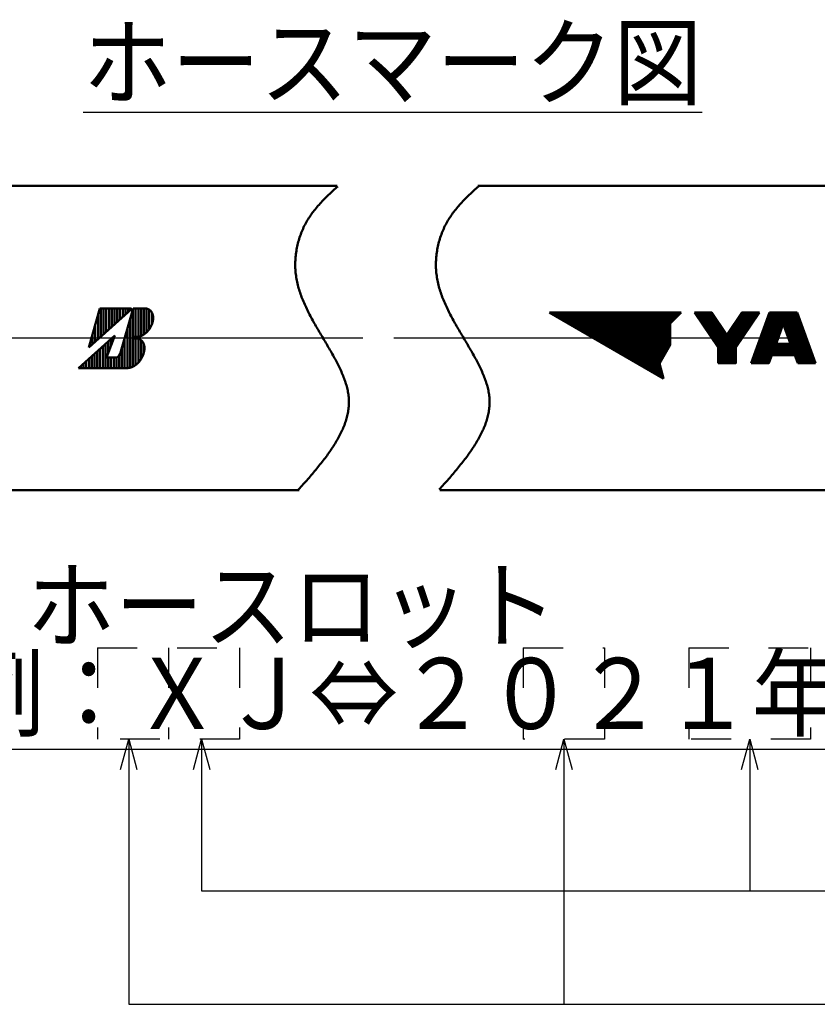
# Model space of a CAD drawing. Units: millimetres. Extents: x 0 to 1429, y 0 to 297.
# Drawn here: x 122 to 161, y 80 to 128 of the extents above; entities that cross this region are included whole.
import ezdxf

# ---------------------------------------------------------------- set-up
doc = ezdxf.new("R2010")
doc.units = ezdxf.units.MM
doc.header["$LTSCALE"] = 0.617951
doc.linetypes.add('CENTER', pattern=[50.8, 31.75, -6.35, 6.35, -6.35])
doc.linetypes.add('DOTSX', pattern=[6.35, 3.175, -3.175])
for name, color, linetype in [('NoLayerName_001', 7, 'Continuous'), ('NoLayerName_002', 7, 'Continuous'), ('NoLayerName_003', 7, 'Continuous'), ('NoLayerName_005', 7, 'Continuous'), ('NoLayerName_008', 7, 'Continuous')]:
    doc.layers.add(name, color=color, linetype=linetype)
doc.styles.get("Standard").update_dxf_attribs({"font": 'txt', "bigfont": 'extfont2'})
doc.dimstyles.get("Standard").update_dxf_attribs({"dimtxt": 2.5, "dimasz": 2.5, "dimexe": 1.25, "dimexo": 0.625, "dimtad": 1, "dimzin": 0, "dimdsep": 46, "dimtxsty": 'Standard', "dimcen": 2.5, "dimadec": 0, "dimazin": 0, "dimtfac": 0.75, "dimtmove": 0, "dimatfit": 3, "dimfxl": 1, "dimarcsym": 0})

# ---------------------------------------------------------------- blocks, each defined once
blk = doc.blocks.new('DIM_0001')
at = {"layer": 'NoLayerName_001', "color": 7, "linetype": 'Continuous', "lineweight": 25}
for points in [[(0, 11.57), (0.402, 13.07), (0.804, 11.57)], [(0.402, 13.07), (0.402, 0), (38.962, 0)], [(21.452, 11.57), (21.854, 13.07), (22.256, 11.57)], [(21.854, 13.07), (21.854, 0), (38.962, 0), (46.462, 0)]]:
    blk.add_lwpolyline(points, dxfattribs=at)
at = {"layer": 'NoLayerName_001', "color": 7, "linetype": 'Continuous', "lineweight": 25, "width": 0.833333}
blk.add_text('年', height=3.5, dxfattribs=at).set_placement((40.962, 1))
blk = doc.blocks.new('DIM_0002')
at = {"layer": 'NoLayerName_001', "color": 7, "linetype": 'Continuous', "lineweight": 25}
for points in [[(0, 5.97), (0.402, 7.47), (0.804, 5.97)], [(0.402, 7.47), (0.402, 0), (35.368, 0)], [(27.025, 5.97), (27.427, 7.47), (27.829, 5.97)], [(27.427, 7.47), (27.427, 0), (35.368, 0), (42.868, 0)]]:
    blk.add_lwpolyline(points, dxfattribs=at)
at = {"layer": 'NoLayerName_001', "color": 7, "linetype": 'Continuous', "lineweight": 25, "width": 0.833333}
blk.add_text('月', height=3.5, dxfattribs=at).set_placement((37.368, 1))
blk = doc.blocks.new('JZB_0004')
at = {"layer": 'NoLayerName_005', "linetype": 'Continuous', "lineweight": 50}
h = blk.add_hatch(dxfattribs=at)
h.set_pattern_fill('ANSI31', color=3, scale=0.04259, angle=45)
edge = h.paths.add_edge_path()
edge.add_line((0.506, 1.006), (1.06, 2.938))
edge.add_line((1.06, 2.938), (2.586, 2.938))
edge.add_arc((2.586, 2.913), 0.0256, 312, 450)
edge.add_line((2.603, 2.894), (0.506, 1.006))
at = {"layer": 'NoLayerName_005', "color": 3, "linetype": 'Continuous', "lineweight": 50}
for p, q in [((0.506, 1.006), (1.06, 2.938)), ((1.06, 2.938), (0.506, 1.006)), ((1.06, 2.938), (2.592, 2.938)), ((2.586, 2.938), (1.06, 2.938)), ((2.049, 0.696), (2.692, 2.938)), ((2.692, 2.938), (3.272, 2.938)), ((2.818, 1.533), (2.818, 2.938)), ((2.953, 1.549), (2.953, 2.938)), ((3.088, 1.589), (3.088, 2.938)), ((3.224, 1.655), (3.224, 2.938)), ((3.359, 1.757), (3.359, 2.929)), ((0.506, 1.006), (2.608, 2.898)), ((0.506, 1.006), (2.603, 2.894)), ((2.548, 0.025), (2.548, 2.436)), ((2.683, 0.073), (2.683, 2.907)), ((3.494, 1.917), (3.494, 2.875)), ((3.629, 2.176), (3.629, 2.716)), ((2.412, 0), (2.412, 1.964)), ((0, 0), (1.786, 1.608)), ((1.387, 0.511), (1.786, 1.608)), ((1.736, 1.471), (1.736, 1.563)), ((2.277, 0), (2.277, 1.493)), ((2.692, 1.456), (2.847, 1.456)), ((2.696, 1.456), (2.724, 1.533)), ((2.724, 1.533), (2.869, 1.533)), ((2.818, 0.149), (2.818, 1.456)), ((1.196, 0), (1.196, 1.077)), ((1.331, 0), (1.331, 1.198)), ((1.466, 0.728), (1.466, 1.32)), ((1.601, 1.1), (1.601, 1.442)), ((2.142, 0), (2.142, 1.021)), ((2.953, 0.263), (2.953, 1.441)), ((3.088, 0.442), (3.088, 1.372)), ((3.224, 0.766), (3.224, 1.179)), ((0.655, 0), (0.655, 0.59)), ((0.79, 0), (0.79, 0.711)), ((0.925, 0), (0.925, 0.833)), ((1.06, 0), (1.06, 0.955)), ((1.387, 0.511), (1.803, 0.511)), ((1.466, 0), (1.466, 0.511)), ((1.601, 0), (1.601, 0.511)), ((1.736, 0), (1.736, 0.511)), ((1.872, 0), (1.872, 0.521)), ((2.007, 0), (2.007, 0.612)), ((0, 0), (2.429, 0)), ((0.114, 0), (0.114, 0.103)), ((0.249, 0), (0.249, 0.224)), ((0.384, 0), (0.384, 0.346)), ((0.52, 0), (0.52, 0.468))]:
    blk.add_line(p, q, dxfattribs=at)
for points in [[(2.869, 1.533), (2.883, 1.533), (2.897, 1.534), (2.912, 1.535), (2.926, 1.536), (2.941, 1.538), (2.956, 1.541), (2.971, 1.543), (2.986, 1.547), (3.001, 1.55), (3.016, 1.554), (3.031, 1.559), (3.046, 1.563), (3.061, 1.569), (3.076, 1.574), (3.091, 1.58), (3.106, 1.587), (3.121, 1.593), (3.136, 1.601), (3.151, 1.608), (3.166, 1.616), (3.181, 1.624), (3.195, 1.633), (3.21, 1.642), (3.225, 1.651), (3.239, 1.661), (3.254, 1.671), (3.268, 1.682), (3.282, 1.693), (3.296, 1.704), (3.31, 1.715), (3.324, 1.727), (3.338, 1.739), (3.351, 1.751), (3.364, 1.764), (3.378, 1.777), (3.39, 1.79), (3.403, 1.803), (3.416, 1.817), (3.428, 1.831), (3.44, 1.845), (3.452, 1.86), (3.464, 1.874), (3.475, 1.889), (3.486, 1.904), (3.497, 1.92), (3.508, 1.935), (3.518, 1.951), (3.529, 1.967), (3.539, 1.983), (3.548, 1.999), (3.557, 2.015), (3.566, 2.032), (3.575, 2.048), (3.584, 2.065), (3.592, 2.082), (3.599, 2.099), (3.607, 2.116), (3.614, 2.133), (3.621, 2.15), (3.627, 2.167), (3.633, 2.184), (3.639, 2.201), (3.645, 2.218), (3.65, 2.236), (3.655, 2.253), (3.659, 2.27), (3.663, 2.287), (3.667, 2.305), (3.67, 2.322), (3.673, 2.339), (3.676, 2.356), (3.678, 2.373), (3.68, 2.39), (3.681, 2.406), (3.683, 2.423), (3.683, 2.44), (3.684, 2.456), (3.684, 2.472), (3.684, 2.489), (3.683, 2.505), (3.682, 2.52), (3.68, 2.536), (3.679, 2.552), (3.676, 2.567), (3.674, 2.582), (3.671, 2.597), (3.668, 2.612), (3.664, 2.626), (3.66, 2.64), (3.656, 2.654), (3.651, 2.668), (3.646, 2.681), (3.641, 2.695), (3.635, 2.708), (3.629, 2.72), (3.623, 2.733), (3.616, 2.745), (3.609, 2.756), (3.601, 2.768), (3.594, 2.779), (3.586, 2.79), (3.577, 2.8), (3.569, 2.81), (3.56, 2.82), (3.551, 2.829), (3.541, 2.838), (3.531, 2.847), (3.521, 2.855), (3.511, 2.863), (3.5, 2.871), (3.489, 2.878), (3.478, 2.885), (3.467, 2.891), (3.455, 2.897), (3.443, 2.903), (3.431, 2.908), (3.419, 2.913), (3.406, 2.917), (3.394, 2.921), (3.381, 2.925), (3.368, 2.928), (3.354, 2.931), (3.341, 2.933), (3.327, 2.935), (3.314, 2.936), (3.3, 2.938), (3.286, 2.938), (3.272, 2.938)], [(2.429, 0), (2.443, 0), (2.458, 0.001), (2.472, 0.002), (2.487, 0.004), (2.502, 0.005), (2.516, 0.008), (2.531, 0.011), (2.546, 0.014), (2.561, 0.018), (2.576, 0.022), (2.591, 0.026), (2.606, 0.031), (2.621, 0.037), (2.637, 0.043), (2.652, 0.049), (2.667, 0.055), (2.682, 0.062), (2.697, 0.07), (2.712, 0.078), (2.727, 0.086), (2.742, 0.095), (2.757, 0.104), (2.772, 0.113), (2.786, 0.123), (2.801, 0.133), (2.815, 0.143), (2.83, 0.154), (2.844, 0.165), (2.858, 0.177), (2.872, 0.189), (2.886, 0.201), (2.9, 0.213), (2.914, 0.226), (2.927, 0.239), (2.94, 0.253), (2.954, 0.266), (2.966, 0.28), (2.979, 0.294), (2.992, 0.309), (3.004, 0.324), (3.016, 0.339), (3.028, 0.354), (3.039, 0.369), (3.051, 0.385), (3.062, 0.401), (3.073, 0.417), (3.083, 0.433), (3.094, 0.45), (3.104, 0.466), (3.113, 0.483), (3.123, 0.5), (3.132, 0.517), (3.141, 0.534), (3.149, 0.551), (3.158, 0.569), (3.166, 0.586), (3.173, 0.604), (3.181, 0.621), (3.188, 0.639), (3.194, 0.657), (3.201, 0.675), (3.207, 0.692), (3.212, 0.71), (3.218, 0.728), (3.223, 0.746), (3.227, 0.764), (3.231, 0.782), (3.235, 0.8), (3.239, 0.817), (3.242, 0.835), (3.245, 0.853), (3.247, 0.87), (3.249, 0.888), (3.251, 0.905), (3.252, 0.922), (3.253, 0.94), (3.254, 0.957), (3.254, 0.974), (3.254, 0.99), (3.253, 1.007), (3.252, 1.023), (3.251, 1.04), (3.25, 1.056), (3.248, 1.071), (3.245, 1.087), (3.242, 1.103), (3.239, 1.118), (3.236, 1.133), (3.232, 1.148), (3.228, 1.162), (3.223, 1.176), (3.218, 1.19), (3.213, 1.204), (3.208, 1.217), (3.202, 1.23), (3.195, 1.243), (3.189, 1.256), (3.182, 1.268), (3.175, 1.28), (3.167, 1.291), (3.159, 1.302), (3.151, 1.313), (3.142, 1.324), (3.134, 1.334), (3.124, 1.343), (3.115, 1.353), (3.105, 1.362), (3.095, 1.37), (3.085, 1.379), (3.074, 1.387), (3.064, 1.394), (3.053, 1.401), (3.041, 1.408), (3.03, 1.414), (3.018, 1.42), (3.006, 1.425), (2.994, 1.43), (2.981, 1.435), (2.969, 1.439), (2.956, 1.442), (2.943, 1.446), (2.929, 1.449), (2.916, 1.451), (2.902, 1.453), (2.889, 1.454), (2.875, 1.456), (2.861, 1.456), (2.847, 1.456)]]:
    blk.add_lwpolyline(points, dxfattribs=at)
for centre, radius, start, end in [((2.586, 2.913), 0.0256, 312, 90), ((2.592, 2.915), 0.0231, 312, 90), ((1.803, 0.767), 0.256, 270, 344)]:
    blk.add_arc(centre, radius, start, end, dxfattribs=at)

msp = doc.modelspace()

# ---------------------------------------------------------------- linework, layer by layer
at = {"layer": 'NoLayerName_001', "color": 7, "linetype": 'DOTSX', "lineweight": 25}
for p, q in [((126.002895, 97.144675), (126.002895, 92.644675)), ((126.002895, 97.144675), (133.002895, 97.144675)), ((129.502895, 97.144675), (129.502895, 92.644675)), ((133.002895, 97.144675), (133.002895, 92.644675)), ((146.99361, 97.144675), (150.99361, 97.144675)), ((146.99361, 97.144675), (146.99361, 92.644675)), ((150.99361, 97.144675), (150.99361, 92.644675)), ((155.160555, 97.144675), (161.160555, 97.144675)), ((155.160555, 97.144675), (155.160555, 92.644675)), ((161.160555, 97.144675), (161.160555, 92.644675)), ((133.002895, 92.644675), (126.002895, 92.644675)), ((150.99361, 92.644675), (146.99361, 92.644675)), ((161.160555, 92.644675), (155.160555, 92.644675))]:
    msp.add_line(p, q, dxfattribs=at)
at = {"layer": 'NoLayerName_002', "color": 3, "linetype": 'Continuous', "lineweight": 50}
for p, q in [((153.914055, 110.432462), (148.28489, 113.682462)), ((154.78489, 113.682462), (148.28489, 113.682462)), ((148.286262, 113.68167), (148.287055, 113.682462)), ((148.331091, 113.655788), (148.357765, 113.682462)), ((148.37592, 113.629906), (148.428476, 113.682462)), ((148.420748, 113.604024), (148.499187, 113.682462)), ((148.465577, 113.578142), (148.569897, 113.682462)), ((148.510406, 113.55226), (148.640608, 113.682462)), ((148.555235, 113.526378), (148.711319, 113.682462)), ((148.600064, 113.500497), (148.782029, 113.682462)), ((148.644892, 113.474615), (148.85274, 113.682462)), ((148.689721, 113.448733), (148.923451, 113.682462)), ((148.73455, 113.422851), (148.994161, 113.682462)), ((148.779379, 113.396969), (149.064872, 113.682462)), ((148.824207, 113.371087), (149.135583, 113.682462)), ((148.869036, 113.345205), (149.206293, 113.682462)), ((148.913865, 113.319323), (149.277004, 113.682462)), ((148.958694, 113.293441), (149.347715, 113.682462)), ((149.003523, 113.267559), (149.418425, 113.682462)), ((149.048351, 113.241677), (149.489136, 113.682462)), ((149.09318, 113.215796), (149.559847, 113.682462)), ((149.138009, 113.189914), (149.630557, 113.682462)), ((149.182838, 113.164032), (149.701268, 113.682462)), ((149.227666, 113.13815), (149.771979, 113.682462)), ((149.272495, 113.112268), (149.842689, 113.682462)), ((149.317324, 113.086386), (149.9134, 113.682462)), ((149.362153, 113.060504), (149.984111, 113.682462)), ((149.406981, 113.034622), (150.054822, 113.682462)), ((149.45181, 113.00874), (150.125532, 113.682462)), ((149.496639, 112.982858), (150.196243, 113.682462)), ((149.541468, 112.956977), (150.266954, 113.682462)), ((149.586297, 112.931095), (150.337664, 113.682462)), ((149.631125, 112.905213), (150.408375, 113.682462)), ((149.675954, 112.879331), (150.479086, 113.682462)), ((149.720783, 112.853449), (150.549796, 113.682462)), ((149.765612, 112.827567), (150.620507, 113.682462)), ((149.81044, 112.801685), (150.691218, 113.682462)), ((149.855269, 112.775803), (150.761928, 113.682462)), ((149.900098, 112.749921), (150.832639, 113.682462)), ((149.944927, 112.724039), (150.90335, 113.682462)), ((149.989756, 112.698157), (150.97406, 113.682462)), ((150.034584, 112.672276), (151.044771, 113.682462)), ((150.079413, 112.646394), (151.115482, 113.682462)), ((150.124242, 112.620512), (151.186192, 113.682462)), ((150.169071, 112.59463), (151.256903, 113.682462)), ((150.213899, 112.568748), (151.327614, 113.682462)), ((150.258728, 112.542866), (151.398324, 113.682462)), ((150.303557, 112.516984), (151.469035, 113.682462)), ((150.348386, 112.491102), (151.539746, 113.682462)), ((150.393215, 112.46522), (151.610456, 113.682462)), ((150.438043, 112.439338), (151.681167, 113.682462)), ((150.482872, 112.413457), (151.751878, 113.682462)), ((150.527701, 112.387575), (151.822588, 113.682462)), ((150.57253, 112.361693), (151.893299, 113.682462)), ((150.617358, 112.335811), (151.96401, 113.682462)), ((150.662187, 112.309929), (152.034721, 113.682462)), ((150.707016, 112.284047), (152.105431, 113.682462)), ((150.751845, 112.258165), (152.176142, 113.682462)), ((150.796673, 112.232283), (152.246853, 113.682462)), ((150.841502, 112.206401), (152.317563, 113.682462)), ((150.886331, 112.180519), (152.388274, 113.682462)), ((150.93116, 112.154637), (152.458985, 113.682462)), ((150.975989, 112.128756), (152.529695, 113.682462)), ((151.020817, 112.102874), (152.600406, 113.682462)), ((151.065646, 112.076992), (152.671117, 113.682462)), ((151.110475, 112.05111), (152.741827, 113.682462)), ((151.155304, 112.025228), (152.812538, 113.682462)), ((151.200132, 111.999346), (152.883249, 113.682462)), ((151.244961, 111.973464), (152.953959, 113.682462)), ((151.28979, 111.947582), (153.02467, 113.682462)), ((151.334619, 111.9217), (153.095381, 113.682462)), ((151.379448, 111.895818), (153.166091, 113.682462)), ((151.424276, 111.869937), (153.236802, 113.682462)), ((151.469105, 111.844055), (153.307513, 113.682462)), ((151.513934, 111.818173), (153.378223, 113.682462)), ((151.558763, 111.792291), (153.448934, 113.682462)), ((151.603591, 111.766409), (153.519645, 113.682462)), ((151.64842, 111.740527), (153.590355, 113.682462)), ((151.693249, 111.714645), (153.661066, 113.682462)), ((151.738078, 111.688763), (153.731777, 113.682462)), ((151.782906, 111.662881), (153.802487, 113.682462)), ((151.827735, 111.636999), (153.873198, 113.682462)), ((151.872564, 111.611117), (153.943909, 113.682462)), ((151.917393, 111.585236), (154.014619, 113.682462)), ((151.962222, 111.559354), (154.08533, 113.682462)), ((152.00705, 111.533472), (154.156041, 113.682462)), ((152.051879, 111.50759), (154.226752, 113.682462)), ((152.096708, 111.481708), (154.297462, 113.682462)), ((152.141537, 111.455826), (154.368173, 113.682462)), ((152.186365, 111.429944), (154.438884, 113.682462)), ((152.231194, 111.404062), (154.509594, 113.682462)), ((152.276023, 111.37818), (154.580305, 113.682462)), ((152.320852, 111.352298), (154.651016, 113.682462)), ((152.365681, 111.326417), (154.721726, 113.682462)), ((154.78489, 113.682462), (154.243223, 113.140796)), ((156.59514, 111.962321), (155.43489, 113.682462)), ((156.291253, 113.682462), (155.43489, 113.682462)), ((155.460933, 113.643851), (155.499544, 113.682462)), ((155.489416, 113.601624), (155.570254, 113.682462)), ((155.517899, 113.559396), (155.640965, 113.682462)), ((155.546382, 113.517168), (155.711676, 113.682462)), ((155.574865, 113.474941), (155.782386, 113.682462)), ((155.603348, 113.432713), (155.853097, 113.682462)), ((155.631831, 113.390485), (155.923808, 113.682462)), ((155.660314, 113.348257), (155.994518, 113.682462)), ((155.688797, 113.30603), (156.065229, 113.682462)), ((155.71728, 113.263802), (156.13594, 113.682462)), ((155.745763, 113.221574), (156.206651, 113.682462)), ((155.774245, 113.179347), (156.277361, 113.682462)), ((155.802728, 113.137119), (156.31414, 113.648531)), ((155.831211, 113.094891), (156.342623, 113.606303)), ((157.03389, 112.581459), (156.291253, 113.682462)), ((156.543285, 112.039198), (158.18655, 113.682462)), ((156.571768, 111.99697), (158.25726, 113.682462)), ((156.59514, 111.949631), (158.327971, 113.682462)), ((156.59514, 111.87892), (158.398682, 113.682462)), ((156.59514, 111.80821), (158.469392, 113.682462)), ((156.59514, 111.737499), (158.540103, 113.682462)), ((156.59514, 111.666788), (158.610814, 113.682462)), ((157.776526, 113.682462), (157.03389, 112.581459)), ((157.073375, 112.639999), (158.115839, 113.682462)), ((157.219907, 112.857242), (158.045128, 113.682462)), ((157.36644, 113.074484), (157.974417, 113.682462)), ((158.63289, 113.682462), (157.47264, 111.962321)), ((157.512972, 113.291727), (157.903707, 113.682462)), ((157.659504, 113.50897), (157.832996, 113.682462)), ((158.63289, 113.682462), (157.776526, 113.682462)), ((159.140183, 113.682462), (158.229348, 111.179962)), ((158.471971, 111.846563), (160.30787, 113.682462)), ((158.512435, 111.957738), (160.237159, 113.682462)), ((158.5529, 112.068914), (160.166448, 113.682462)), ((158.593364, 112.180089), (160.095738, 113.682462)), ((158.633829, 112.291264), (160.025027, 113.682462)), ((158.674293, 112.402439), (159.954316, 113.682462)), ((158.714757, 112.513614), (159.883606, 113.682462)), ((158.755222, 112.624789), (159.812895, 113.682462)), ((158.795686, 112.735964), (159.742184, 113.682462)), ((158.836151, 112.847139), (159.671474, 113.682462)), ((158.876615, 112.958314), (159.600763, 113.682462)), ((158.91708, 113.06949), (159.530052, 113.682462)), ((158.957544, 113.180665), (159.459342, 113.682462)), ((158.998008, 113.29184), (159.388631, 113.682462)), ((159.038473, 113.403015), (159.31792, 113.682462)), ((159.078937, 113.51419), (159.24721, 113.682462)), ((159.119402, 113.625365), (159.176499, 113.682462)), ((160.488346, 113.682462), (159.140183, 113.682462)), ((159.817721, 113.121603), (160.378581, 113.682462)), ((159.83659, 113.069761), (160.449291, 113.682462)), ((159.855459, 113.017919), (160.496793, 113.659253)), ((159.874328, 112.966077), (160.515662, 113.607412)), ((161.399181, 111.179962), (160.488346, 113.682462)), ((152.410509, 111.300535), (154.243223, 113.133248)), ((154.243223, 113.140796), (154.243223, 112.085932)), ((155.859694, 113.052663), (156.371106, 113.564075)), ((155.888177, 113.010436), (156.399589, 113.521848)), ((155.91666, 112.968208), (156.428072, 113.47962)), ((155.945143, 112.92598), (156.456555, 113.437392)), ((155.973626, 112.883753), (156.485038, 113.395165)), ((156.002109, 112.841525), (156.513521, 113.352937)), ((156.030592, 112.799297), (156.542004, 113.310709)), ((156.059075, 112.757069), (156.570487, 113.268481)), ((156.087558, 112.714842), (156.59897, 113.226254)), ((156.116041, 112.672614), (156.627453, 113.184026)), ((156.144524, 112.630386), (156.655936, 113.141798)), ((156.59514, 111.596078), (158.532105, 113.533043)), ((156.59514, 111.525367), (158.385573, 113.3158)), ((158.431506, 111.735388), (159.806853, 113.110734)), ((159.814265, 113.131099), (159.453263, 112.139254)), ((160.175267, 112.139254), (159.814265, 113.131099)), ((159.893196, 112.914235), (160.534531, 113.55557)), ((159.912065, 112.862394), (160.5534, 113.503728)), ((159.930934, 112.810552), (160.572269, 113.451886)), ((159.949803, 112.75871), (160.591137, 113.400044)), ((159.968672, 112.706868), (160.610006, 113.348203)), ((159.987541, 112.655026), (160.628875, 113.296361)), ((160.00641, 112.603185), (160.647744, 113.244519)), ((160.025279, 112.551343), (160.666613, 113.192677)), ((160.044147, 112.499501), (160.685482, 113.140835)), ((152.455338, 111.274653), (154.243223, 113.062538)), ((152.500167, 111.248771), (154.243223, 112.991827)), ((152.544996, 111.222889), (154.243223, 112.921116)), ((152.589824, 111.197007), (154.243223, 112.850406)), ((152.634653, 111.171125), (154.243223, 112.779695)), ((152.679482, 111.145243), (154.243223, 112.708984)), ((152.724311, 111.119361), (154.243223, 112.638274)), ((156.173007, 112.588158), (156.684419, 113.09957)), ((156.20149, 112.545931), (156.712902, 113.057343)), ((156.229973, 112.503703), (156.741385, 113.015115)), ((156.258456, 112.461475), (156.769868, 112.972887)), ((156.286939, 112.419248), (156.798351, 112.93066)), ((156.315422, 112.37702), (156.826834, 112.888432)), ((156.343905, 112.334792), (156.855317, 112.846204)), ((156.372388, 112.292564), (156.8838, 112.803976)), ((156.400871, 112.250337), (156.912283, 112.761749)), ((156.429353, 112.208109), (156.940766, 112.719521)), ((156.457836, 112.165881), (156.969248, 112.677293)), ((156.486319, 112.123654), (156.997731, 112.635066)), ((156.59514, 111.454656), (158.239041, 113.098558)), ((156.59514, 111.383946), (158.092509, 112.881315)), ((156.59514, 111.313235), (157.945977, 112.664072)), ((158.269649, 111.290688), (159.644995, 112.666034)), ((158.310113, 111.401863), (159.685459, 112.777209)), ((158.350578, 111.513038), (159.725924, 112.888384)), ((158.391042, 111.624213), (159.766388, 112.999559)), ((159.6228, 111.583179), (160.817564, 112.777943)), ((159.693511, 111.583179), (160.836433, 112.726101)), ((159.764221, 111.583179), (160.855302, 112.674259)), ((160.063016, 112.447659), (160.704351, 113.088994)), ((160.081885, 112.395817), (160.72322, 113.037152)), ((160.100754, 112.343976), (160.742088, 112.98531)), ((160.119623, 112.292134), (160.760957, 112.933468)), ((160.138492, 112.240292), (160.779826, 112.881626)), ((160.157361, 112.18845), (160.798695, 112.829785)), ((152.76914, 111.093479), (154.243223, 112.567563)), ((152.813968, 111.067597), (154.243223, 112.496852)), ((152.858797, 111.041716), (154.243223, 112.426141)), ((152.903626, 111.015834), (154.243223, 112.355431)), ((152.948455, 110.989952), (154.243223, 112.28472)), ((152.993283, 110.96407), (154.243223, 112.214009)), ((153.038112, 110.938188), (154.243223, 112.143299)), ((156.514802, 112.081426), (157.026214, 112.592838)), ((156.59514, 111.242524), (157.799445, 112.446829)), ((156.603288, 111.179962), (157.652913, 112.229586)), ((158.229634, 111.179962), (159.60453, 112.554859)), ((158.300345, 111.179962), (159.564066, 112.443684)), ((158.371055, 111.179962), (159.523602, 112.332509)), ((158.441766, 111.179962), (159.483137, 112.221333)), ((158.512477, 111.179962), (159.471768, 112.139254)), ((158.583187, 111.179962), (159.542479, 112.139254)), ((158.653898, 111.179962), (159.61319, 112.139254)), ((158.724609, 111.179962), (159.6839, 112.139254)), ((158.795319, 111.179962), (159.754611, 112.139254)), ((159.269247, 111.583179), (159.825322, 112.139254)), ((159.339957, 111.583179), (159.896032, 112.139254)), ((159.410668, 111.583179), (159.966743, 112.139254)), ((159.453263, 112.139254), (160.175267, 112.139254)), ((159.481379, 111.583179), (160.037454, 112.139254)), ((159.552089, 111.583179), (160.108164, 112.139254)), ((159.834932, 111.583179), (160.874171, 112.622417)), ((159.905643, 111.583179), (160.893039, 112.570576)), ((159.976353, 111.583179), (160.911908, 112.518734)), ((160.047064, 111.583179), (160.930777, 112.466892)), ((160.117775, 111.583179), (160.949646, 112.41505)), ((160.188486, 111.583179), (160.968515, 112.363208)), ((160.259196, 111.583179), (160.987384, 112.311367)), ((160.329907, 111.583179), (161.006253, 112.259525)), ((160.383787, 111.566349), (161.025122, 112.207683)), ((160.402656, 111.514507), (161.04399, 112.155841)), ((153.082941, 110.912306), (154.224995, 112.05436)), ((153.12777, 110.886424), (154.128403, 111.887057)), ((153.172598, 110.860542), (154.03181, 111.719754)), ((154.243223, 112.085932), (153.715791, 111.172393)), ((156.59514, 111.962321), (156.59514, 111.179962)), ((156.673999, 111.179962), (157.50638, 112.012344)), ((156.74471, 111.179962), (157.47264, 111.907892)), ((156.81542, 111.179962), (157.47264, 111.837182)), ((156.886131, 111.179962), (157.47264, 111.766471)), ((156.956842, 111.179962), (157.47264, 111.69576)), ((157.47264, 111.962321), (157.47264, 111.179962)), ((160.421525, 111.462665), (161.062859, 112.103999)), ((160.440394, 111.410823), (161.081728, 112.052158)), ((160.459263, 111.358981), (161.100597, 112.000316)), ((160.478132, 111.30714), (161.119466, 111.948474)), ((160.497, 111.255298), (161.138335, 111.896632)), ((160.515869, 111.203456), (161.157204, 111.84479)), ((160.563086, 111.179962), (161.176073, 111.792949)), ((160.633797, 111.179962), (161.194941, 111.741107)), ((160.704508, 111.179962), (161.21381, 111.689265)), ((153.217427, 110.83466), (153.935218, 111.552451)), ((153.262256, 110.808778), (153.838625, 111.385147)), ((153.307085, 110.782897), (153.742032, 111.217844)), ((153.715791, 111.172393), (153.914055, 110.432462)), ((156.59514, 111.179962), (157.47264, 111.179962)), ((157.027552, 111.179962), (157.47264, 111.62505)), ((157.098263, 111.179962), (157.47264, 111.554339)), ((157.168974, 111.179962), (157.47264, 111.483628)), ((157.239684, 111.179962), (157.47264, 111.412917)), ((157.310395, 111.179962), (157.47264, 111.342207)), ((157.381106, 111.179962), (157.47264, 111.271496)), ((157.451816, 111.179962), (157.47264, 111.200785)), ((158.229348, 111.179962), (159.104109, 111.179962)), ((158.86603, 111.179962), (159.24035, 111.554283)), ((158.936741, 111.179962), (159.199886, 111.443108)), ((159.007451, 111.179962), (159.159422, 111.331933)), ((159.078162, 111.179962), (159.118957, 111.220757)), ((159.250868, 111.583179), (159.104109, 111.179962)), ((160.377661, 111.583179), (159.250868, 111.583179)), ((160.52442, 111.179962), (160.377661, 111.583179)), ((160.52442, 111.179962), (161.399181, 111.179962)), ((160.775218, 111.179962), (161.232679, 111.637423)), ((160.845929, 111.179962), (161.251548, 111.585581)), ((160.91664, 111.179962), (161.270417, 111.53374)), ((160.98735, 111.179962), (161.289286, 111.481898)), ((161.058061, 111.179962), (161.308155, 111.430056)), ((161.128772, 111.179962), (161.327024, 111.378214)), ((161.199482, 111.179962), (161.345892, 111.326372)), ((161.270193, 111.179962), (161.364761, 111.27453)), ((161.340904, 111.179962), (161.38363, 111.222689)), ((153.351914, 110.757015), (153.726674, 111.131775)), ((153.396742, 110.731133), (153.741617, 111.076008)), ((153.441571, 110.705251), (153.75656, 111.02024)), ((153.4864, 110.679369), (153.771503, 110.964472)), ((153.531229, 110.653487), (153.786446, 110.908704)), ((153.576057, 110.627605), (153.801389, 110.852937)), ((153.620886, 110.601723), (153.816332, 110.797169)), ((153.665715, 110.575841), (153.831275, 110.741401)), ((153.710544, 110.549959), (153.846218, 110.685633)), ((153.755373, 110.524078), (153.861161, 110.629866)), ((153.800201, 110.498196), (153.876104, 110.574098)), ((153.84503, 110.472314), (153.891047, 110.51833)), ((153.889859, 110.446432), (153.905989, 110.462562))]:
    msp.add_line(p, q, dxfattribs=at)
at = {"layer": 'NoLayerName_003', "color": 7, "linetype": 'Continuous', "lineweight": 50}
for p, q in [((34.326759, 119.931212), (137.824173, 119.931212)), ((144.759333, 119.931212), (248.256746, 119.931212)), ((32.438637, 104.931212), (135.93605, 104.931212)), ((142.87121, 104.931212), (246.368624, 104.931212))]:
    msp.add_line(p, q, dxfattribs=at)
for points in [[(137.848597, 119.898099), (137.791597, 119.847099), (137.734597, 119.796099), (137.677597, 119.745099), (137.620597, 119.694099), (137.564597, 119.642099), (137.508597, 119.590099), (137.452597, 119.538099), (137.397597, 119.486099), (137.342597, 119.433099), (137.287597, 119.380099), (137.233597, 119.327099), (137.180597, 119.273099), (137.127597, 119.219099), (137.075597, 119.165099), (137.023597, 119.110099), (136.972597, 119.054099), (136.922597, 118.998099), (136.872597, 118.942099), (136.823597, 118.885099), (136.775597, 118.827099), (136.727597, 118.769099), (136.681597, 118.711099), (136.635597, 118.651099), (136.590597, 118.591099), (136.547597, 118.531099), (136.504597, 118.469099), (136.462597, 118.407099), (136.421597, 118.344099), (136.381597, 118.281099), (136.342597, 118.216099), (136.305597, 118.151099), (136.268597, 118.085099), (136.233597, 118.018099), (136.198597, 117.951099), (136.165597, 117.883099), (136.133597, 117.814099), (136.103597, 117.744099), (136.073597, 117.674099), (136.045597, 117.603099), (136.018597, 117.531099), (135.992597, 117.459099), (135.968597, 117.387099), (135.944597, 117.314099), (135.922597, 117.240099), (135.901597, 117.166099), (135.882597, 117.092099), (135.864597, 117.017099), (135.847597, 116.942299), (135.831597, 116.866899), (135.817597, 116.791299), (135.804597, 116.715399), (135.793597, 116.639199), (135.782597, 116.562899), (135.774597, 116.486299), (135.766597, 116.409699), (135.760597, 116.332899), (135.755597, 116.256099), (135.752597, 116.179199), (135.750597, 116.102299), (135.750597, 116.025399), (135.751597, 115.948499), (135.754597, 115.871699), (135.758597, 115.794999), (135.763597, 115.718499), (135.770597, 115.642099), (135.779597, 115.565799), (135.789597, 115.489799), (135.800597, 115.413999), (135.813597, 115.338399), (135.827597, 115.262999), (135.843597, 115.187799), (135.860597, 115.112799), (135.878597, 115.037999), (135.897597, 114.963399), (135.918597, 114.888999), (135.940597, 114.814699), (135.963597, 114.740699), (135.987597, 114.666799), (136.013597, 114.593199), (136.039597, 114.519699), (136.066597, 114.446399), (136.094597, 114.373199), (136.124597, 114.300299), (136.154597, 114.227499), (136.185597, 114.154899), (136.216597, 114.082499), (136.249597, 114.010199), (136.282597, 113.938099), (136.316597, 113.866199), (136.351597, 113.794399), (136.387597, 113.722799), (136.423597, 113.651299), (136.459597, 113.579999), (136.496597, 113.508899), (136.534597, 113.437899), (136.572597, 113.366999), (136.611597, 113.296299), (136.650597, 113.225799), (136.689597, 113.155399), (136.729597, 113.085099), (136.769597, 113.014999), (136.809597, 112.944999), (136.850597, 112.875099), (136.890597, 112.805399), (136.931597, 112.735799), (136.972597, 112.666299), (137.013597, 112.596999), (137.054597, 112.527799), (137.095597, 112.458699), (137.137597, 112.389699), (137.178597, 112.320899), (137.219597, 112.252199), (137.259597, 112.183499), (137.300597, 112.114999), (137.341597, 112.046599), (137.381597, 111.978399), (137.421597, 111.910199), (137.461597, 111.842099), (137.500597, 111.774099), (137.539597, 111.706299), (137.577597, 111.638499), (137.616597, 111.570799), (137.653597, 111.503199), (137.690597, 111.435699), (137.727597, 111.368299), (137.763597, 111.300999), (137.798597, 111.233799), (137.833597, 111.166599), (137.867597, 111.099599), (137.900597, 111.032599), (137.933597, 110.965699), (137.965597, 110.898899), (137.996597, 110.832099), (138.026597, 110.765399), (138.055597, 110.698799), (138.083597, 110.632199), (138.110597, 110.565799), (138.137597, 110.499299), (138.162597, 110.432999), (138.186597, 110.366699), (138.209597, 110.300399), (138.231597, 110.234199), (138.251597, 110.168099), (138.271597, 110.101999), (138.289597, 110.035999), (138.306597, 109.969999), (138.322597, 109.904099), (138.336597, 109.838199), (138.349597, 109.772299), (138.360597, 109.706499), (138.370597, 109.640699), (138.378597, 109.574899), (138.385597, 109.509199), (138.391597, 109.443499), (138.394597, 109.377899), (138.396597, 109.312199), (138.397597, 109.246599), (138.395597, 109.180999), (138.393597, 109.115499), (138.388597, 109.049899), (138.382597, 108.984399), (138.374597, 108.918899), (138.365597, 108.853399), (138.355597, 108.787999), (138.343597, 108.722599), (138.329597, 108.657199), (138.314597, 108.591799), (138.298597, 108.526399), (138.280597, 108.461099), (138.261597, 108.395699), (138.241597, 108.330399), (138.219597, 108.265199), (138.196597, 108.199899), (138.171597, 108.134599), (138.146597, 108.069399), (138.119597, 108.004199), (138.091597, 107.938999), (138.062597, 107.873799), (138.032597, 107.808699), (138.000597, 107.743499), (137.968597, 107.678399), (137.934597, 107.613299), (137.900597, 107.548199), (137.864597, 107.483099), (137.827597, 107.418099), (137.790597, 107.352999), (137.751597, 107.287999), (137.711597, 107.222999), (137.671597, 107.157999), (137.629597, 107.092999), (137.587597, 107.027999), (137.544597, 106.962999), (137.500597, 106.898099), (137.455597, 106.833099), (137.410597, 106.768199), (137.364597, 106.703299), (137.317597, 106.638399), (137.269597, 106.573499), (137.221597, 106.508599), (137.172597, 106.443699), (137.122597, 106.378799), (137.072597, 106.313999), (137.021597, 106.249099), (136.970597, 106.184299), (136.918597, 106.119399), (136.865597, 106.054599), (136.812597, 105.989799), (136.759597, 105.924999), (136.705597, 105.860199), (136.650597, 105.795399), (136.596597, 105.730599), (136.541597, 105.665799), (136.485597, 105.600999), (136.429597, 105.536199), (136.373597, 105.471399), (136.317597, 105.406699), (136.260597, 105.341899), (136.203597, 105.277099), (136.146597, 105.212399), (136.089597, 105.147599), (136.032597, 105.082899), (135.974597, 105.018099), (135.916597, 104.953299)], [(144.783939, 119.898099), (144.726939, 119.847099), (144.669939, 119.796099), (144.612939, 119.745099), (144.555939, 119.694099), (144.498939, 119.642099), (144.442939, 119.590099), (144.387939, 119.538099), (144.331939, 119.486099), (144.276939, 119.433099), (144.222939, 119.380099), (144.168939, 119.327099), (144.115939, 119.273099), (144.062939, 119.219099), (144.009939, 119.165099), (143.958939, 119.110099), (143.907939, 119.054099), (143.856939, 118.998099), (143.807939, 118.942099), (143.758939, 118.885099), (143.710939, 118.827099), (143.662939, 118.769099), (143.616939, 118.711099), (143.570939, 118.651099), (143.525939, 118.591099), (143.481939, 118.531099), (143.438939, 118.469099), (143.397939, 118.407099), (143.356939, 118.344099), (143.316939, 118.281099), (143.277939, 118.216099), (143.239939, 118.151099), (143.203939, 118.085099), (143.167939, 118.018099), (143.133939, 117.951099), (143.100939, 117.883099), (143.068939, 117.814099), (143.038939, 117.744099), (143.008939, 117.674099), (142.980939, 117.603099), (142.953939, 117.531099), (142.927939, 117.459099), (142.902939, 117.387099), (142.879939, 117.314099), (142.857939, 117.240099), (142.836939, 117.166099), (142.817939, 117.092099), (142.799939, 117.017099), (142.782939, 116.942299), (142.766939, 116.866899), (142.752939, 116.791299), (142.739939, 116.715399), (142.727939, 116.639199), (142.717939, 116.562899), (142.708939, 116.486299), (142.701939, 116.409699), (142.695939, 116.332899), (142.690939, 116.256099), (142.687939, 116.179199), (142.685939, 116.102299), (142.685939, 116.025399), (142.686939, 115.948499), (142.688939, 115.871699), (142.692939, 115.794999), (142.698939, 115.718499), (142.705939, 115.642099), (142.713939, 115.565799), (142.723939, 115.489799), (142.735939, 115.413999), (142.748939, 115.338399), (142.762939, 115.262999), (142.778939, 115.187799), (142.795939, 115.112799), (142.813939, 115.037999), (142.832939, 114.963399), (142.853939, 114.888999), (142.875939, 114.814699), (142.898939, 114.740699), (142.922939, 114.666799), (142.947939, 114.593199), (142.974939, 114.519699), (143.001939, 114.446399), (143.029939, 114.373199), (143.058939, 114.300299), (143.088939, 114.227499), (143.119939, 114.154899), (143.151939, 114.082499), (143.184939, 114.010199), (143.217939, 113.938099), (143.251939, 113.866199), (143.286939, 113.794399), (143.321939, 113.722799), (143.357939, 113.651299), (143.394939, 113.579999), (143.431939, 113.508899), (143.469939, 113.437899), (143.507939, 113.366999), (143.546939, 113.296299), (143.585939, 113.225799), (143.624939, 113.155399), (143.664939, 113.085099), (143.704939, 113.014999), (143.744939, 112.944999), (143.784939, 112.875099), (143.825939, 112.805399), (143.866939, 112.735799), (143.907939, 112.666299), (143.948939, 112.596999), (143.989939, 112.527799), (144.030939, 112.458699), (144.071939, 112.389699), (144.112939, 112.320899), (144.153939, 112.252199), (144.194939, 112.183499), (144.235939, 112.114999), (144.275939, 112.046599), (144.316939, 111.978399), (144.356939, 111.910199), (144.395939, 111.842099), (144.435939, 111.774099), (144.474939, 111.706299), (144.512939, 111.638499), (144.550939, 111.570799), (144.588939, 111.503199), (144.625939, 111.435699), (144.662939, 111.368299), (144.698939, 111.300999), (144.733939, 111.233799), (144.768939, 111.166599), (144.802939, 111.099599), (144.835939, 111.032599), (144.868939, 110.965699), (144.900939, 110.898899), (144.931939, 110.832099), (144.961939, 110.765399), (144.990939, 110.698799), (145.018939, 110.632199), (145.045939, 110.565799), (145.071939, 110.499299), (145.097939, 110.432999), (145.121939, 110.366699), (145.144939, 110.300399), (145.166939, 110.234199), (145.186939, 110.168099), (145.206939, 110.101999), (145.224939, 110.035999), (145.241939, 109.969999), (145.256939, 109.904099), (145.271939, 109.838199), (145.283939, 109.772299), (145.295939, 109.706499), (145.305939, 109.640699), (145.313939, 109.574899), (145.320939, 109.509199), (145.325939, 109.443499), (145.329939, 109.377899), (145.331939, 109.312199), (145.331939, 109.246599), (145.330939, 109.180999), (145.327939, 109.115499), (145.323939, 109.049899), (145.317939, 108.984399), (145.309939, 108.918899), (145.300939, 108.853399), (145.290939, 108.787999), (145.277939, 108.722599), (145.264939, 108.657199), (145.249939, 108.591799), (145.233939, 108.526399), (145.215939, 108.461099), (145.196939, 108.395699), (145.175939, 108.330399), (145.154939, 108.265199), (145.131939, 108.199899), (145.106939, 108.134599), (145.081939, 108.069399), (145.054939, 108.004199), (145.026939, 107.938999), (144.997939, 107.873799), (144.967939, 107.808699), (144.935939, 107.743499), (144.903939, 107.678399), (144.869939, 107.613299), (144.834939, 107.548199), (144.799939, 107.483099), (144.762939, 107.418099), (144.724939, 107.352999), (144.686939, 107.287999), (144.646939, 107.222999), (144.606939, 107.157999), (144.564939, 107.092999), (144.522939, 107.027999), (144.479939, 106.962999), (144.435939, 106.898099), (144.390939, 106.833099), (144.345939, 106.768199), (144.299939, 106.703299), (144.252939, 106.638399), (144.204939, 106.573499), (144.156939, 106.508599), (144.107939, 106.443699), (144.057939, 106.378799), (144.007939, 106.313999), (143.956939, 106.249099), (143.904939, 106.184299), (143.852939, 106.119399), (143.800939, 106.054599), (143.747939, 105.989799), (143.693939, 105.924999), (143.640939, 105.860199), (143.585939, 105.795399), (143.531939, 105.730599), (143.475939, 105.665799), (143.420939, 105.600999), (143.364939, 105.536199), (143.308939, 105.471399), (143.252939, 105.406699), (143.195939, 105.341899), (143.138939, 105.277099), (143.081939, 105.212399), (143.024939, 105.147599), (142.966939, 105.082899), (142.909939, 105.018099), (142.851939, 104.953299)]]:
    msp.add_lwpolyline(points, dxfattribs=at)
at = {"layer": 'NoLayerName_008', "color": 6, "linetype": 'CENTER', "lineweight": 25}
for p, q in [((26.212845, 112.431212), (139.085885, 112.431212)), ((140.611674, 112.431212), (252.164644, 112.431212))]:
    msp.add_line(p, q, dxfattribs=at)

# ---------------------------------------------------------------- block references
at = {"layer": 'NoLayerName_001', "color": 7, "linetype": 'Continuous', "lineweight": 25}
for name, p in [('DIM_0001', (127.139465, 79.574615)), ('DIM_0002', (130.733261, 85.174538))]:
    msp.add_blockref(name, p, dxfattribs=at)
at = {"layer": 'NoLayerName_005'}
msp.add_blockref('JZB_0004', (125.06295, 110.946098), dxfattribs=at)

# ---------------------------------------------------------------- texts
at = {"layer": 'NoLayerName_001', "color": 7, "lineweight": 25, "char_height": 3.5, "line_spacing_factor": 0.6}
for s, insert, width, attachment_point in [('\\A1;\\W0.912871;\\T0.912871;\\Lホースマーク図\\l', (140.549737, 124.266093), 28.51580565, 8), ('\\A1;\\W0.912871;\\T0.912871;ホースロット', (122.511728, 97.490645), 24.44211913, 7)]:
    msp.add_mtext(s, dxfattribs=dict(at, insert=insert, width=width, attachment_point=attachment_point))
at = {"layer": 'NoLayerName_001', "color": 7, "linetype": 'Continuous', "lineweight": 25, "insert": (119.026714, 93.150086), "char_height": 3.5, "width": 57.0316113, "attachment_point": 7, "line_spacing_factor": 0.771429}
msp.add_mtext('\\A1;\\W0.912871;\\T0.912871;例：ＸＪ⇔２０２１年１０月\u3000', dxfattribs=at)

# ---------------------------------------------------------------- leaders
at = {"layer": 'NoLayerName_001', "color": 7, "linetype": 'Continuous', "lineweight": 25, "annotation_type": 0, "has_hookline": 1, "hookline_direction": 0, "text_width": 43.477076}
msp.add_leader([(117.026714, 110.931212), (116.526714, 92.150086), (118.026714, 92.150086)], dimstyle='Standard', override={"dimtxt": 3.5, "dimasz": 1.5, "dimgap": 1, "dimldrblk": 'OPEN30'}, dxfattribs=at)

doc.saveas('drawing.dxf')
